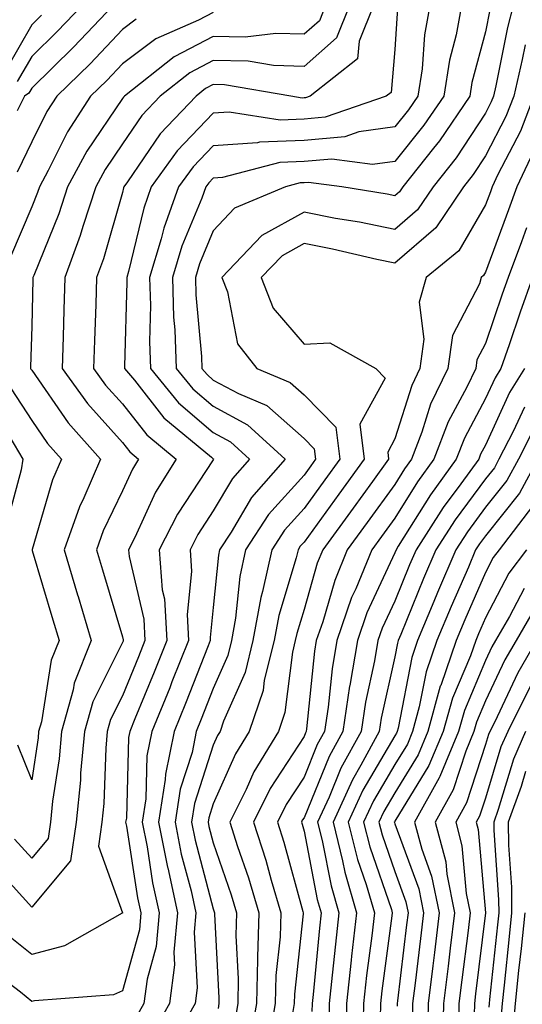
# Model space of a CAD drawing. Units: inches. Extents: x 1023923 to 1026563, y 7226618 to 7229258.
# Drawn here: x 1024837 to 1024892, y 7227562 to 7227670 of the extents above; entities that cross this region are included whole.
import ezdxf

# ---------------------------------------------------------------- set-up
doc = ezdxf.new("R2010")
doc.units = ezdxf.units.IN
doc.header["$MEASUREMENT"] = 0
doc.layers.add('Contour_10237226', color=7, linetype='Continuous', true_color=0x08762b)

msp = doc.modelspace()

# ---------------------------------------------------------------- linework, layer by layer
at = {"layer": 'Contour_10237226'}
for points in [[(1024878.36, 7227671.61, 3016), (1024878.05, 7227667.06, 3016), (1024877.64, 7227662.33, 3016), (1024877.11, 7227661.92, 3016), (1024870.37, 7227659.59, 3016), (1024868.05, 7227659.39, 3016), (1024865.41, 7227659.27, 3016), (1024859.81, 7227660.16, 3016), (1024858.05, 7227660.05, 3016), (1024854.09, 7227655.88, 3016), (1024851.21, 7227651.92, 3016), (1024850.39, 7227649.59, 3016), (1024848.71, 7227642.59, 3016), (1024848.52, 7227641.92, 3016), (1024848.54, 7227641.44, 3016), (1024848.26, 7227632.14, 3016), (1024848.28, 7227631.92, 3016), (1024849.36, 7227630.62, 3016), (1024852.62, 7227626.49, 3016), (1024857.85, 7227622.12, 3016), (1024858.05, 7227621.95, 3016), (1024858.07, 7227621.94, 3016), (1024858.09, 7227621.92, 3016), (1024858.07, 7227621.9, 3016), (1024858.05, 7227621.86, 3016), (1024854.1, 7227615.87, 3016), (1024852.11, 7227611.92, 3016), (1024852.44, 7227607.53, 3016), (1024852.68, 7227606.54, 3016), (1024852.93, 7227601.92, 3016), (1024851.53, 7227598.43, 3016), (1024849.42, 7227593.29, 3016), (1024848.87, 7227591.92, 3016), (1024848.73, 7227591.24, 3016), (1024848.48, 7227582.35, 3016), (1024848.4, 7227581.92, 3016), (1024848.5, 7227581.47, 3016), (1024849.71, 7227573.58, 3016), (1024850.08, 7227571.92, 3016), (1024849.91, 7227570.06, 3016), (1024848.05, 7227563.33, 3016), (1024847.07, 7227562.9, 3016), (1024838.36, 7227562.23, 3016), (1024838.05, 7227562.15, 3016), (1024836.8, 7227563.17, 3016), (1024832.54, 7227566.41, 3016)], [(1024873.05, 7227671.92, 3014), (1024871.62, 7227668.35, 3014), (1024868.05, 7227665.18, 3014), (1024864.69, 7227665.28, 3014), (1024861.88, 7227665.76, 3014), (1024858.05, 7227665.84, 3014), (1024855.47, 7227664.5, 3014), (1024852.21, 7227661.92, 3014), (1024850.18, 7227659.78, 3014), (1024848.05, 7227656.66, 3014), (1024846.14, 7227653.83, 3014), (1024845.1, 7227651.92, 3014), (1024843.67, 7227647.55, 3014), (1024843.4, 7227646.57, 3014), (1024841.7, 7227641.92, 3014), (1024841.59, 7227638.38, 3014), (1024841.51, 7227635.38, 3014), (1024841.39, 7227631.92, 3014), (1024844.18, 7227628.05, 3014), (1024848.05, 7227623.76, 3014), (1024848.85, 7227622.73, 3014), (1024849.83, 7227621.92, 3014), (1024849.14, 7227620.83, 3014), (1024848.05, 7227618.42, 3014), (1024845.94, 7227614.03, 3014), (1024845.2, 7227611.92, 3014), (1024845.86, 7227609.72, 3014), (1024848.05, 7227602.34, 3014), (1024848.13, 7227602, 3014), (1024848.13, 7227601.92, 3014), (1024848.11, 7227601.86, 3014), (1024848.05, 7227601.71, 3014), (1024844.77, 7227595.19, 3014), (1024843.85, 7227591.92, 3014), (1024843.44, 7227587.31, 3014), (1024843.42, 7227586.55, 3014), (1024842.95, 7227581.92, 3014), (1024842.33, 7227577.64, 3014), (1024838.05, 7227572.55, 3014), (1024833.6, 7227577.47, 3014)], [(1024875.69, 7227671.92, 3015), (1024874.12, 7227667.99, 3015), (1024873.95, 7227666.02, 3015), (1024868.73, 7227661.92, 3015), (1024868.23, 7227661.74, 3015), (1024868.05, 7227661.72, 3015), (1024867.85, 7227661.71, 3015), (1024866.59, 7227661.92, 3015), (1024859.3, 7227663.16, 3015), (1024858.05, 7227663.19, 3015), (1024857.21, 7227662.75, 3015), (1024856.16, 7227661.92, 3015), (1024852.21, 7227657.75, 3015), (1024848.62, 7227652.49, 3015), (1024848.21, 7227651.92, 3015), (1024848.17, 7227651.8, 3015), (1024848.05, 7227651.31, 3015), (1024845.96, 7227644.01, 3015), (1024845.2, 7227641.92, 3015), (1024845.1, 7227638.97, 3015), (1024844.96, 7227635.01, 3015), (1024844.87, 7227631.92, 3015), (1024846.19, 7227630.06, 3015), (1024848.05, 7227628, 3015), (1024850.75, 7227624.61, 3015), (1024853.97, 7227621.92, 3015), (1024851.7, 7227618.27, 3015), (1024849.42, 7227613.29, 3015), (1024848.73, 7227611.92, 3015), (1024848.77, 7227611.19, 3015), (1024850.39, 7227604.27, 3015), (1024850.53, 7227601.92, 3015), (1024849.83, 7227600.14, 3015), (1024848.05, 7227595.84, 3015), (1024846.74, 7227593.23, 3015), (1024846.37, 7227591.92, 3015), (1024846.21, 7227590.08, 3015), (1024845.98, 7227583.99, 3015), (1024845.78, 7227581.92, 3015), (1024845.39, 7227579.26, 3015), (1024848.05, 7227571.94, 3015), (1024848.05, 7227571.9, 3015), (1024848.01, 7227571.88, 3015), (1024841.68, 7227568.29, 3015), (1024838.05, 7227567.33, 3015), (1024835.51, 7227569.38, 3015)], [(1024858.05, 7227671.14, 3012), (1024856.41, 7227670.28, 3012), (1024851.74, 7227668.24, 3012), (1024848.05, 7227665.49, 3012), (1024846.31, 7227663.66, 3012), (1024844.53, 7227661.92, 3012), (1024842, 7227657.98, 3012), (1024839.87, 7227653.74, 3012), (1024838.89, 7227651.92, 3012), (1024838.67, 7227651.29, 3012), (1024838.05, 7227649.73, 3012), (1024835.73, 7227644.23, 3012)], [(1024870.41, 7227671.92, 3013), (1024869.75, 7227670.23, 3013), (1024868.05, 7227668.74, 3013), (1024864.94, 7227668.82, 3013), (1024861.57, 7227668.41, 3013), (1024858.05, 7227668.48, 3013), (1024853.73, 7227666.24, 3013), (1024848.26, 7227661.92, 3013), (1024848.17, 7227661.81, 3013), (1024848.05, 7227661.66, 3013), (1024844.12, 7227655.86, 3013), (1024842, 7227651.92, 3013), (1024841.02, 7227648.94, 3013), (1024838.28, 7227642.15, 3013), (1024838.19, 7227641.92, 3013), (1024838.19, 7227641.77, 3013), (1024838.05, 7227636.58, 3013), (1024837.93, 7227632.04, 3013), (1024837.93, 7227631.92, 3013), (1024837.97, 7227631.84, 3013), (1024838.05, 7227631.71, 3013), (1024842.05, 7227625.92, 3013), (1024845.61, 7227621.92, 3013), (1024843.81, 7227617.67, 3013), (1024843.32, 7227616.66, 3013), (1024841.64, 7227611.92, 3013), (1024843.11, 7227606.98, 3013), (1024843.17, 7227606.8, 3013), (1024844.61, 7227601.92, 3013), (1024842.74, 7227597.22, 3013), (1024842.62, 7227596.5, 3013), (1024841.33, 7227591.92, 3013), (1024841.08, 7227588.89, 3013), (1024840.35, 7227584.22, 3013), (1024840.12, 7227581.92, 3013), (1024839.87, 7227580.1, 3013), (1024838.05, 7227577.96, 3013), (1024836.17, 7227580.05, 3013)], [(1024847.01, 7227671.92, 3010), (1024842.66, 7227667.31, 3010), (1024838.05, 7227662.81, 3010), (1024837.72, 7227662.24, 3010), (1024837.27, 7227661.92, 3010), (1024836.43, 7227660.3, 3010)], [(1024843.6, 7227671.92, 3009), (1024840.9, 7227669.07, 3009), (1024838.05, 7227666.3, 3009), (1024836.45, 7227663.52, 3009)], [(1024881.92, 7227671.92, 3017), (1024881.31, 7227668.66, 3017), (1024881.06, 7227664.93, 3017), (1024880.59, 7227661.92, 3017), (1024879.55, 7227660.41, 3017), (1024878.05, 7227658.54, 3017), (1024874.1, 7227657.98, 3017), (1024872.54, 7227657.44, 3017), (1024868.05, 7227657.05, 3017), (1024863.13, 7227656.83, 3017), (1024862.91, 7227656.77, 3017), (1024858.05, 7227656.46, 3017), (1024855.84, 7227654.14, 3017), (1024854.24, 7227651.92, 3017), (1024852.6, 7227647.37, 3017), (1024852.33, 7227646.19, 3017), (1024851.04, 7227641.92, 3017), (1024851.14, 7227638.84, 3017), (1024851.02, 7227634.89, 3017), (1024851.12, 7227631.92, 3017), (1024854.24, 7227628.11, 3017), (1024858.05, 7227624.84, 3017), (1024859.96, 7227623.82, 3017), (1024862.03, 7227621.92, 3017), (1024860.16, 7227619.8, 3017), (1024858.05, 7227616.21, 3017), (1024856.35, 7227613.62, 3017), (1024855.49, 7227611.92, 3017), (1024855.67, 7227609.55, 3017), (1024855.16, 7227604.81, 3017), (1024855.32, 7227601.92, 3017), (1024853.5, 7227597.38, 3017), (1024853.25, 7227596.72, 3017), (1024851.29, 7227591.92, 3017), (1024850.75, 7227589.22, 3017), (1024850.61, 7227584.48, 3017), (1024850.22, 7227581.92, 3017), (1024850.76, 7227579.21, 3017), (1024851.37, 7227575.24, 3017), (1024852.09, 7227571.92, 3017), (1024851.76, 7227568.21, 3017), (1024850.76, 7227564.63, 3017), (1024850.41, 7227561.92, 3017), (1024849.55, 7227560.42, 3017)], [(1024885.41, 7227671.92, 3018), (1024884.81, 7227668.69, 3018), (1024884.07, 7227665.9, 3018), (1024883.46, 7227661.92, 3018), (1024881.27, 7227658.71, 3018), (1024878.05, 7227654.72, 3018), (1024875.59, 7227654.38, 3018), (1024871.1, 7227654.97, 3018), (1024868.05, 7227654.7, 3018), (1024865.37, 7227654.6, 3018), (1024859.07, 7227652.94, 3018), (1024858.05, 7227652.87, 3018), (1024857.58, 7227652.38, 3018), (1024857.25, 7227651.92, 3018), (1024856.8, 7227650.68, 3018), (1024854.59, 7227645.38, 3018), (1024853.56, 7227641.92, 3018), (1024853.67, 7227637.55, 3018), (1024853.81, 7227636.16, 3018), (1024853.95, 7227631.92, 3018), (1024855.8, 7227629.67, 3018), (1024858.05, 7227627.74, 3018), (1024861.84, 7227625.71, 3018), (1024865.98, 7227621.92, 3018), (1024862.27, 7227617.71, 3018), (1024860.02, 7227613.89, 3018), (1024858.75, 7227611.92, 3018), (1024858.62, 7227611.34, 3018), (1024858.05, 7227605.58, 3018), (1024857.7, 7227602.28, 3018), (1024857.72, 7227601.92, 3018), (1024857.48, 7227601.35, 3018), (1024854.98, 7227594.99, 3018), (1024853.73, 7227591.92, 3018), (1024852.78, 7227587.19, 3018), (1024852.76, 7227586.63, 3018), (1024852.03, 7227581.92, 3018), (1024853.01, 7227576.96, 3018), (1024853.03, 7227576.9, 3018), (1024854.12, 7227571.92, 3018), (1024853.71, 7227567.58, 3018), (1024853.79, 7227566.18, 3018), (1024853.23, 7227561.92, 3018), (1024851.35, 7227558.62, 3018)], [(1024888.54, 7227671.44, 3019), (1024888.05, 7227669, 3019), (1024886.55, 7227663.41, 3019), (1024886.33, 7227661.92, 3019), (1024882.97, 7227657, 3019), (1024882.31, 7227656.18, 3019), (1024878.93, 7227651.92, 3019), (1024878.58, 7227651.39, 3019), (1024878.05, 7227650.94, 3019), (1024877.23, 7227651.11, 3019), (1024872.23, 7227651.92, 3019), (1024868.54, 7227652.41, 3019), (1024868.05, 7227652.36, 3019), (1024867.62, 7227652.35, 3019), (1024866, 7227651.92, 3019), (1024860.39, 7227649.58, 3019), (1024858.05, 7227647.08, 3019), (1024856.53, 7227643.43, 3019), (1024856.08, 7227641.92, 3019), (1024856.14, 7227640.01, 3019), (1024856.74, 7227633.23, 3019), (1024856.78, 7227631.92, 3019), (1024857.37, 7227631.23, 3019), (1024858.05, 7227630.63, 3019), (1024860.82, 7227629.15, 3019), (1024863.97, 7227627.84, 3019), (1024868.05, 7227624.21, 3019), (1024869.18, 7227623.05, 3019), (1024869.32, 7227621.92, 3019), (1024868.79, 7227621.18, 3019), (1024868.05, 7227620.16, 3019), (1024864.14, 7227615.83, 3019), (1024861.62, 7227611.92, 3019), (1024860.98, 7227609, 3019), (1024860.51, 7227604.38, 3019), (1024860.06, 7227601.92, 3019), (1024859.67, 7227600.3, 3019), (1024858.05, 7227596.64, 3019), (1024856.72, 7227593.25, 3019), (1024856.17, 7227591.92, 3019), (1024855.71, 7227589.58, 3019), (1024854.42, 7227585.55, 3019), (1024853.85, 7227581.92, 3019), (1024854.53, 7227578.4, 3019), (1024855.61, 7227574.36, 3019), (1024856.14, 7227571.92, 3019), (1024855.94, 7227569.81, 3019), (1024856.29, 7227563.68, 3019), (1024856.06, 7227561.92, 3019), (1024853.4, 7227557.27, 3019)], [(1024891.08, 7227671.92, 3020), (1024890.47, 7227669.5, 3020), (1024889.2, 7227663.07, 3020), (1024888.93, 7227661.92, 3020), (1024888.69, 7227661.28, 3020), (1024888.05, 7227660.05, 3020), (1024884.83, 7227655.14, 3020), (1024882.27, 7227651.92, 3020), (1024880.57, 7227649.4, 3020), (1024878.05, 7227647.22, 3020), (1024874.16, 7227648.02, 3020), (1024871.51, 7227648.45, 3020), (1024868.05, 7227649.13, 3020), (1024863.42, 7227646.55, 3020), (1024858.99, 7227641.92, 3020), (1024859.61, 7227640.37, 3020), (1024860.73, 7227634.61, 3020), (1024862.84, 7227631.92, 3020), (1024866.51, 7227630.38, 3020), (1024868.05, 7227629.02, 3020), (1024871.57, 7227625.44, 3020), (1024872.01, 7227621.92, 3020), (1024870.35, 7227619.63, 3020), (1024868.05, 7227616.47, 3020), (1024865.9, 7227614.08, 3020), (1024864.51, 7227611.92, 3020), (1024863.48, 7227607.35, 3020), (1024863.28, 7227606.69, 3020), (1024862.41, 7227601.92, 3020), (1024861.55, 7227598.42, 3020), (1024859.18, 7227593.05, 3020), (1024858.81, 7227591.92, 3020), (1024858.52, 7227591.45, 3020), (1024858.05, 7227590.42, 3020), (1024855.98, 7227583.99, 3020), (1024855.67, 7227581.92, 3020), (1024856.06, 7227579.93, 3020), (1024858.05, 7227572.35, 3020), (1024858.17, 7227572.04, 3020), (1024858.19, 7227571.92, 3020), (1024858.19, 7227571.78, 3020), (1024858.67, 7227562.55, 3020), (1024858.66, 7227561.92, 3020), (1024858.58, 7227561.39, 3020)], [(1024839.14, 7227670.84, 3008), (1024838.05, 7227669.77, 3008), (1024835.18, 7227664.79, 3008)], [(1024849.57, 7227670.41, 3011), (1024848.05, 7227669.27, 3011), (1024844.48, 7227665.49, 3011), (1024840.8, 7227661.92, 3011), (1024839.73, 7227660.24, 3011), (1024838.05, 7227656.88, 3011), (1024836.43, 7227653.53, 3011)], [(1024892.41, 7227667.56, 3021), (1024892.09, 7227665.95, 3021), (1024891.16, 7227661.92, 3021), (1024890.3, 7227659.67, 3021), (1024888.05, 7227655.36, 3021), (1024886.68, 7227653.29, 3021), (1024885.61, 7227651.92, 3021), (1024882.56, 7227647.41, 3021), (1024878.05, 7227643.51, 3021), (1024876.06, 7227643.92, 3021), (1024871.19, 7227645.06, 3021), (1024868.05, 7227645.67, 3021), (1024865.65, 7227644.33, 3021), (1024863.34, 7227641.92, 3021), (1024864.67, 7227638.54, 3021), (1024868.05, 7227634.6, 3021), (1024870.88, 7227634.74, 3021), (1024875.96, 7227631.92, 3021), (1024876.98, 7227630.84, 3021), (1024874.2, 7227625.76, 3021), (1024874.69, 7227621.92, 3021), (1024871.9, 7227618.06, 3021), (1024868.05, 7227612.78, 3021), (1024867.64, 7227612.33, 3021), (1024867.39, 7227611.92, 3021), (1024867.19, 7227611.06, 3021), (1024865.26, 7227604.7, 3021), (1024864.75, 7227601.92, 3021), (1024863.67, 7227597.55, 3021), (1024863.54, 7227596.43, 3021), (1024862.01, 7227591.92, 3021), (1024860.51, 7227589.46, 3021), (1024858.05, 7227583.95, 3021), (1024857.56, 7227582.41, 3021), (1024857.48, 7227581.92, 3021), (1024857.58, 7227581.45, 3021), (1024858.05, 7227579.63, 3021), (1024860.04, 7227573.91, 3021), (1024860.63, 7227571.92, 3021), (1024860.55, 7227569.42, 3021), (1024860.8, 7227564.67, 3021), (1024860.75, 7227561.92, 3021), (1024860.34, 7227559.63, 3021)], [(1024893.36, 7227661.92, 3022), (1024891.92, 7227658.06, 3022), (1024889.42, 7227653.29, 3022), (1024888.77, 7227651.92, 3022), (1024888.58, 7227651.39, 3022), (1024888.05, 7227649.94, 3022), (1024885.1, 7227644.86, 3022), (1024881.51, 7227641.92, 3022), (1024880.75, 7227639.22, 3022), (1024881.27, 7227635.15, 3022), (1024880.8, 7227631.92, 3022), (1024879.92, 7227630.05, 3022), (1024878.05, 7227624.14, 3022), (1024877.27, 7227622.7, 3022), (1024877.37, 7227621.92, 3022), (1024875.59, 7227619.46, 3022), (1024873.46, 7227616.51, 3022), (1024870.12, 7227611.92, 3022), (1024869.51, 7227610.46, 3022), (1024868.05, 7227605.37, 3022), (1024867.25, 7227602.72, 3022), (1024867.09, 7227601.92, 3022), (1024866.8, 7227600.66, 3022), (1024865.94, 7227594.02, 3022), (1024865.24, 7227591.92, 3022), (1024862.52, 7227587.45, 3022), (1024861.66, 7227585.53, 3022), (1024859.87, 7227581.92, 3022), (1024860.73, 7227579.24, 3022), (1024861.92, 7227575.79, 3022), (1024863.07, 7227571.92, 3022), (1024862.93, 7227567.04, 3022), (1024862.93, 7227566.8, 3022), (1024862.82, 7227561.92, 3022), (1024862.09, 7227557.88, 3022)], [(1024893.6, 7227656.37, 3023), (1024891.51, 7227651.92, 3023), (1024890.57, 7227649.4, 3023), (1024888.05, 7227642.53, 3023), (1024887.84, 7227642.14, 3023), (1024887.56, 7227641.92, 3023), (1024887.37, 7227641.24, 3023), (1024884.42, 7227635.55, 3023), (1024883.89, 7227631.92, 3023), (1024882, 7227627.96, 3023), (1024881.04, 7227624.91, 3023), (1024879.89, 7227621.92, 3023), (1024879.12, 7227620.86, 3023), (1024878.05, 7227619.14, 3023), (1024875.02, 7227614.95, 3023), (1024872.82, 7227611.92, 3023), (1024871.43, 7227608.54, 3023), (1024870.12, 7227603.98, 3023), (1024869.4, 7227601.92, 3023), (1024869.2, 7227600.77, 3023), (1024868.34, 7227592.22, 3023), (1024868.3, 7227591.92, 3023), (1024868.21, 7227591.76, 3023), (1024868.05, 7227591.35, 3023), (1024864.34, 7227585.63, 3023), (1024862.5, 7227581.92, 3023), (1024863.85, 7227577.72, 3023), (1024864.44, 7227575.53, 3023), (1024865.51, 7227571.92, 3023), (1024865.43, 7227569.3, 3023), (1024864.96, 7227565.01, 3023), (1024864.89, 7227561.92, 3023), (1024864.2, 7227558.07, 3023)], [(1024892.56, 7227647.41, 3024), (1024892, 7227645.86, 3024), (1024890.53, 7227641.92, 3024), (1024889.87, 7227640.09, 3024), (1024888.05, 7227634.67, 3024), (1024887.11, 7227632.86, 3024), (1024886.98, 7227631.92, 3024), (1024885.98, 7227629.86, 3024), (1024883.93, 7227626.03, 3024), (1024882.37, 7227621.92, 3024), (1024880.55, 7227619.42, 3024), (1024878.05, 7227615.41, 3024), (1024876.59, 7227613.38, 3024), (1024875.53, 7227611.92, 3024), (1024873.75, 7227607.62, 3024), (1024873.3, 7227606.67, 3024), (1024871.66, 7227601.92, 3024), (1024871.14, 7227598.82, 3024), (1024870.73, 7227594.59, 3024), (1024870.32, 7227591.92, 3024), (1024869.51, 7227590.46, 3024), (1024868.05, 7227586.88, 3024), (1024866.1, 7227583.87, 3024), (1024865.14, 7227581.92, 3024), (1024865.84, 7227579.71, 3024), (1024867.91, 7227572.06, 3024), (1024867.95, 7227571.92, 3024), (1024867.95, 7227571.82, 3024), (1024867, 7227562.97, 3024), (1024866.98, 7227561.92, 3024), (1024866.74, 7227560.61, 3024)], [(1024893.23, 7227641.92, 3025), (1024891.86, 7227638.11, 3025), (1024890.65, 7227634.52, 3025), (1024889.75, 7227631.92, 3025), (1024889.1, 7227630.88, 3025), (1024888.05, 7227628.59, 3025), (1024885.73, 7227624.24, 3025), (1024884.83, 7227621.92, 3025), (1024881.98, 7227617.99, 3025), (1024878.44, 7227612.32, 3025), (1024878.19, 7227611.92, 3025), (1024878.05, 7227611.58, 3025), (1024874.98, 7227604.98, 3025), (1024873.93, 7227601.92, 3025), (1024873.09, 7227596.96, 3025), (1024873.07, 7227596.89, 3025), (1024872.33, 7227591.92, 3025), (1024870.82, 7227589.15, 3025), (1024868.05, 7227582.41, 3025), (1024867.85, 7227582.12, 3025), (1024867.78, 7227581.92, 3025), (1024867.84, 7227581.71, 3025), (1024868.05, 7227580.92, 3025), (1024869.51, 7227573.38, 3025), (1024869.94, 7227571.92, 3025), (1024869.75, 7227570.22, 3025), (1024869.07, 7227562.94, 3025), (1024868.95, 7227561.92, 3025), (1024868.93, 7227561.04, 3025)], [(1024892.35, 7227631.92, 3026), (1024890.71, 7227629.26, 3026), (1024888.05, 7227623.47, 3026), (1024887.5, 7227622.46, 3026), (1024887.31, 7227621.92, 3026), (1024885.32, 7227619.2, 3026), (1024883.38, 7227616.59, 3026), (1024880.39, 7227611.92, 3026), (1024879.69, 7227610.28, 3026), (1024878.05, 7227606.27, 3026), (1024876.68, 7227603.3, 3026), (1024876.19, 7227601.92, 3026), (1024875.82, 7227599.69, 3026), (1024874.83, 7227595.14, 3026), (1024874.34, 7227591.92, 3026), (1024872.11, 7227587.86, 3026), (1024870.82, 7227584.69, 3026), (1024869.55, 7227581.92, 3026), (1024870.06, 7227579.91, 3026), (1024871.04, 7227574.91, 3026), (1024871.9, 7227571.92, 3026), (1024871.51, 7227568.46, 3026), (1024871.17, 7227565.05, 3026), (1024870.82, 7227561.92, 3026), (1024870.8, 7227559.17, 3026)], [(1024835.78, 7227629.65, 3012), (1024838.05, 7227626.17, 3012), (1024839.79, 7227623.66, 3012), (1024841.33, 7227621.92, 3012), (1024840.35, 7227619.63, 3012), (1024838.11, 7227611.98, 3012), (1024838.09, 7227611.92, 3012), (1024838.11, 7227611.86, 3012), (1024840.37, 7227604.23, 3012), (1024841.06, 7227601.92, 3012), (1024840.2, 7227599.77, 3012), (1024839.12, 7227592.99, 3012), (1024838.81, 7227591.92, 3012), (1024838.75, 7227591.22, 3012), (1024838.05, 7227586.57, 3012), (1024836.53, 7227590.4, 3012)], [(1024892.33, 7227627.65, 3027), (1024891.08, 7227624.95, 3027), (1024889.53, 7227621.92, 3027), (1024889.03, 7227620.95, 3027), (1024888.05, 7227619.74, 3027), (1024884.71, 7227615.25, 3027), (1024882.58, 7227611.92, 3027), (1024881.21, 7227608.75, 3027), (1024878.71, 7227602.58, 3027), (1024878.44, 7227601.92, 3027), (1024878.34, 7227601.63, 3027), (1024878.05, 7227600.14, 3027), (1024876.57, 7227593.39, 3027), (1024876.35, 7227591.92, 3027), (1024874.32, 7227588.19, 3027), (1024873.38, 7227586.59, 3027), (1024871.25, 7227581.92, 3027), (1024872.31, 7227577.66, 3027), (1024872.54, 7227576.41, 3027), (1024873.85, 7227571.92, 3027), (1024873.3, 7227567.17, 3027), (1024873.25, 7227566.72, 3027), (1024872.72, 7227561.92, 3027), (1024872.66, 7227557.31, 3027)], [(1024893.83, 7227626.14, 3028), (1024891.68, 7227621.92, 3028), (1024890.41, 7227619.56, 3028), (1024888.05, 7227616.61, 3028), (1024886.06, 7227613.91, 3028), (1024884.77, 7227611.92, 3028), (1024882.76, 7227607.21, 3028), (1024882.37, 7227606.23, 3028), (1024880.57, 7227601.92, 3028), (1024879.92, 7227600.05, 3028), (1024878.42, 7227592.28, 3028), (1024878.3, 7227591.92, 3028), (1024878.25, 7227591.72, 3028), (1024878.05, 7227591.43, 3028), (1024874.53, 7227585.44, 3028), (1024872.93, 7227581.92, 3028), (1024873.95, 7227577.82, 3028), (1024874.91, 7227575.06, 3028), (1024875.82, 7227571.92, 3028), (1024875.53, 7227569.4, 3028), (1024874.94, 7227565.03, 3028), (1024874.59, 7227561.92, 3028), (1024874.55, 7227558.42, 3028)], [(1024835.63, 7227624.34, 3011), (1024837.07, 7227621.92, 3011), (1024836.9, 7227620.76, 3011), (1024835.26, 7227614.71, 3011)], [(1024893.83, 7227621.92, 3029), (1024891.8, 7227618.17, 3029), (1024888.05, 7227613.48, 3029), (1024887.39, 7227612.58, 3029), (1024886.96, 7227611.92, 3029), (1024886.16, 7227610.02, 3029), (1024884.28, 7227605.7, 3029), (1024882.7, 7227601.92, 3029), (1024881.51, 7227598.47, 3029), (1024880.75, 7227594.63, 3029), (1024880, 7227591.92, 3029), (1024879.44, 7227590.53, 3029), (1024878.05, 7227588.29, 3029), (1024875.71, 7227584.26, 3029), (1024874.61, 7227581.92, 3029), (1024875.32, 7227579.19, 3029), (1024877.68, 7227572.29, 3029), (1024877.78, 7227571.92, 3029), (1024877.74, 7227571.61, 3029), (1024876.62, 7227563.35, 3029), (1024876.47, 7227561.92, 3029), (1024876.45, 7227560.32, 3029)], [(1024893.23, 7227616.74, 3030), (1024889.57, 7227611.92, 3030), (1024888.91, 7227611.07, 3030), (1024888.05, 7227609.42, 3030), (1024885.78, 7227604.2, 3030), (1024884.83, 7227601.92, 3030), (1024883.11, 7227596.98, 3030), (1024883.07, 7227596.89, 3030), (1024881.7, 7227591.92, 3030), (1024880.63, 7227589.34, 3030), (1024878.05, 7227585.16, 3030), (1024876.86, 7227583.11, 3030), (1024876.31, 7227581.92, 3030), (1024876.66, 7227580.53, 3030), (1024878.05, 7227576.47, 3030), (1024879.28, 7227573.15, 3030), (1024879.51, 7227571.92, 3030), (1024879.36, 7227570.61, 3030), (1024878.36, 7227562.23, 3030), (1024878.32, 7227561.92, 3030), (1024878.32, 7227561.65, 3030)], [(1024892.58, 7227611.92, 3031), (1024890.61, 7227609.36, 3031), (1024888.05, 7227604.45, 3031), (1024887.29, 7227602.68, 3031), (1024886.98, 7227601.92, 3031), (1024886.39, 7227600.26, 3031), (1024884.4, 7227595.57, 3031), (1024883.38, 7227591.92, 3031), (1024881.82, 7227588.15, 3031), (1024878.05, 7227582.02, 3031), (1024878.01, 7227581.96, 3031), (1024877.99, 7227581.92, 3031), (1024878.01, 7227581.88, 3031), (1024878.05, 7227581.74, 3031), (1024880.71, 7227574.58, 3031), (1024881.23, 7227571.92, 3031), (1024880.88, 7227569.09, 3031), (1024880.3, 7227564.17, 3031), (1024880.02, 7227561.92, 3031), (1024879.98, 7227559.99, 3031)], [(1024892.31, 7227607.66, 3032), (1024890.69, 7227604.57, 3032), (1024889.16, 7227601.92, 3032), (1024888.75, 7227601.22, 3032), (1024888.05, 7227599.73, 3032), (1024885.73, 7227594.24, 3032), (1024885.08, 7227591.92, 3032), (1024883.03, 7227586.94, 3032), (1024882.95, 7227586.82, 3032), (1024880.24, 7227581.92, 3032), (1024881.04, 7227578.93, 3032), (1024882.11, 7227575.98, 3032), (1024882.93, 7227571.92, 3032), (1024882.41, 7227567.56, 3032), (1024882.23, 7227566.1, 3032), (1024881.72, 7227561.92, 3032), (1024881.64, 7227558.33, 3032)], [(1024893.85, 7227606.12, 3033), (1024891.41, 7227601.92, 3033), (1024890.18, 7227599.79, 3033), (1024888.05, 7227595.28, 3033), (1024887.05, 7227592.92, 3033), (1024886.78, 7227591.92, 3033), (1024885.88, 7227589.75, 3033), (1024884.48, 7227585.49, 3033), (1024882.5, 7227581.92, 3033), (1024883.67, 7227577.55, 3033), (1024883.79, 7227576.18, 3033), (1024884.63, 7227571.92, 3033), (1024884.16, 7227568.03, 3033), (1024883.93, 7227566.04, 3033), (1024883.42, 7227561.92, 3033), (1024883.32, 7227557.19, 3033)], [(1024893.67, 7227601.92, 3034), (1024891.6, 7227598.37, 3034), (1024889.03, 7227592.89, 3034), (1024888.54, 7227591.92, 3034), (1024888.38, 7227591.59, 3034), (1024888.05, 7227590.47, 3034), (1024885.94, 7227584.03, 3034), (1024884.77, 7227581.92, 3034), (1024885.45, 7227579.32, 3034), (1024885.92, 7227574.05, 3034), (1024886.35, 7227571.92, 3034), (1024886.12, 7227569.99, 3034), (1024885.43, 7227564.54, 3034), (1024885.12, 7227561.92, 3034), (1024885.06, 7227558.93, 3034)], [(1024892.97, 7227596.85, 3035), (1024890.49, 7227591.92, 3035), (1024889.75, 7227590.22, 3035), (1024888.05, 7227584.58, 3035), (1024887.39, 7227582.58, 3035), (1024887.03, 7227581.92, 3035), (1024887.25, 7227581.12, 3035), (1024888.05, 7227571.94, 3035), (1024888.05, 7227571.92, 3035), (1024886.96, 7227563.01, 3035), (1024886.82, 7227561.92, 3035), (1024886.8, 7227560.67, 3035)], [(1024892.44, 7227591.92, 3036), (1024891.12, 7227588.85, 3036), (1024889.44, 7227583.31, 3036), (1024888.95, 7227581.92, 3036), (1024888.95, 7227581.02, 3036), (1024889.48, 7227573.35, 3036), (1024889.5, 7227571.92, 3036), (1024889.36, 7227570.61, 3036), (1024888.5, 7227562.37, 3036), (1024888.46, 7227561.92, 3036), (1024888.42, 7227561.55, 3036)], [(1024892.46, 7227587.51, 3037), (1024891.98, 7227585.85, 3037), (1024890.55, 7227581.92, 3037), (1024890.59, 7227579.38, 3037), (1024890.9, 7227574.77, 3037), (1024890.92, 7227571.92, 3037), (1024890.65, 7227569.32, 3037), (1024890.1, 7227563.97, 3037), (1024889.89, 7227561.92, 3037), (1024889.73, 7227560.24, 3037)], [(1024892.37, 7227571.92, 3038), (1024891.96, 7227568.01, 3038), (1024891.7, 7227565.57, 3038), (1024891.31, 7227561.92, 3038), (1024891.06, 7227558.91, 3038)]]:
    msp.add_polyline3d(points, dxfattribs=at)

doc.saveas('drawing.dxf')
